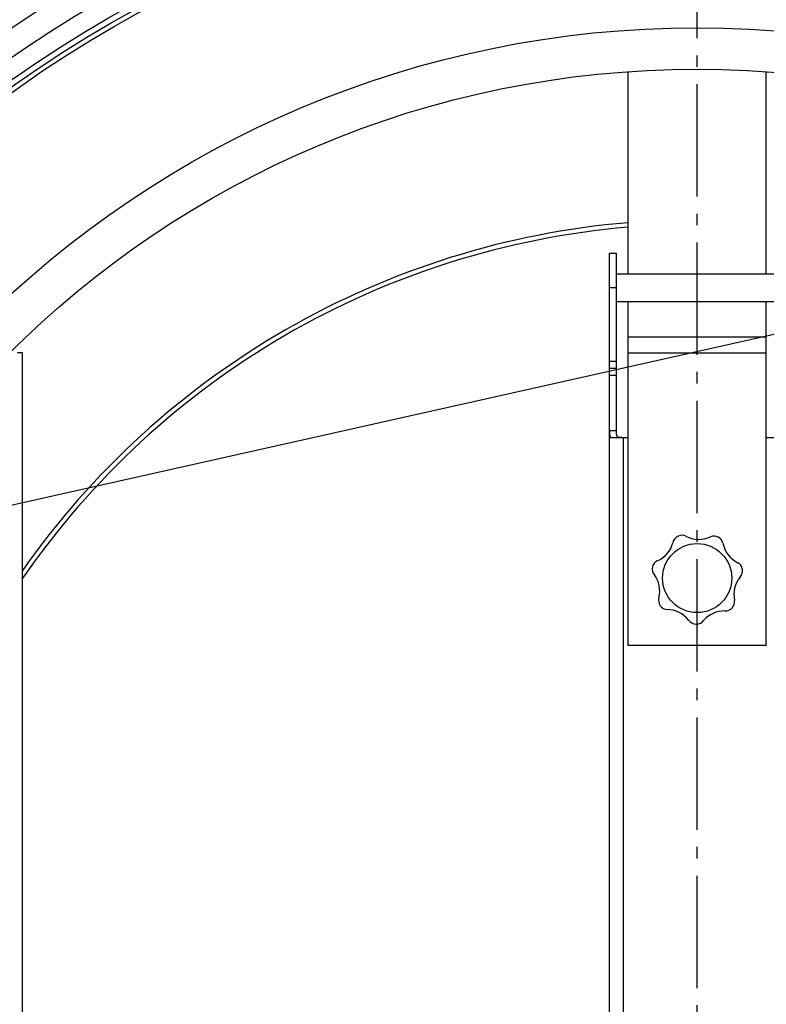
# Model space of a CAD drawing. Extents: x -1913 to 37449, y -8848 to 6615.
# Drawn here: x 17464 to 17788, y 2103 to 2531 of the extents above; entities that cross this region are included whole.
import ezdxf

# ---------------------------------------------------------------- set-up
doc = ezdxf.new("R2010")
doc.units = 0
doc.header["$LTSCALE"] = 5
doc.header["$MEASUREMENT"] = 0
doc.linetypes.add('AM_DIN_G_W050', pattern=[13.75, 9.75, -1.5, 1, -1.5])
doc.layers.get('0').update_dxf_attribs({"linetype": 'CONTINUOUS'})
doc.layers.get('DEFPOINTS').update_dxf_attribs({"linetype": 'CONTINUOUS'})
doc.layers.add('AM_5', color=3, linetype='CONTINUOUS', lineweight=25)
doc.layers.add('AM_7', color=4, linetype='AM_DIN_G_W050', lineweight=25)
doc.layers.add('BEZUGSACHSEN', color=7, linetype='CONTINUOUS')
doc.layers.add('RUNDUNGEN', color=7, linetype='CONTINUOUS')
doc.styles.get("Standard").update_dxf_attribs({"font": 'SIMPLEX.SHX', "width": 0.8})
doc.dimstyles.new('AM_ISO$2', dxfattribs={"dimscale": 10, "dimtxt": 3.5, "dimasz": 3.5, "dimexe": 1, "dimexo": 1, "dimgap": 1.5, "dimtad": 1, "dimdsep": 46, "dimtxsty": 'Standard', "dimcen": 0, "dimclrd": 256, "dimclre": 256, "dimclrt": 140, "dimadec": 0, "dimazin": 2, "dimtp": 0.1, "dimtm": 0.1, "dimtfac": 0.71, "dimtdec": 3, "dimtmove": 0, "dimatfit": 3, "dimfxl": 1, "dimlwd": -1, "dimlwe": -1, "dimarcsym": 1})

# ---------------------------------------------------------------- blocks, each defined once
blk = doc.blocks.new('*D532')
at = {"layer": 'AM_5', "linetype": 'ByBlock', "transparency": 16777216}
for p, q in [((18303.38, 2278.2), (18515.42, 2352.72)), ((18460.98, 2086.54), (18560.83, 2086.54))]:
    blk.add_line(p, q, dxfattribs=at)
blk.add_arc((17757.98, 2086.54), 792.85, 2.52949, 16.83286, dxfattribs=at)
at = {"layer": 'AM_5', "transparency": 16777216}
for points in [[(18511.31, 2314.32), (18522.4, 2317.95), (18505.99, 2349.4)], [(18555.89, 2121.66), (18544.23, 2121.4), (18550.83, 2086.54)]]:
    blk.add_solid(points, dxfattribs=at)
at = {"layer": 'DEFPOINTS', "color": 0, "transparency": 16777216}
for p in [(18293.94, 2274.89), (18262.14, 2263.71), (18545.8, 2175.66), (17757.98, 2086.54), (18450.98, 2086.54)]:
    blk.add_point(p, dxfattribs=at)
at = {"layer": 'AM_5', "color": 140, "transparency": 16777216, "insert": (18570.4, 2232.07), "char_height": 35, "attachment_point": 5, "rotation": 280.156}
blk.add_mtext('19°', dxfattribs=at)
blk = doc.blocks.new('*S50520')
at = {"layer": 'AM_5'}
blk.add_line((1579.91, 1129.37), (353.75, 854.48), dxfattribs=at)
blk = doc.blocks.new('*D535')
at = {"layer": 'AM_5', "linetype": 'ByBlock', "transparency": 16777216}
for p, q in [((17210.73, 2278.85), (16947.57, 2371.33)), ((17057.98, 2086.54), (16898.98, 2086.54))]:
    blk.add_line(p, q, dxfattribs=at)
blk.add_arc((17757.98, 2086.54), 848.99, 162.99984, 177.6378, dxfattribs=at)
at = {"layer": 'AM_5', "transparency": 16777216}
for points in [[(16940.54, 2336.58), (16951.62, 2332.94), (16957, 2368.02)], [(16915.54, 2121.41), (16903.87, 2121.65), (16908.98, 2086.54)]]:
    blk.add_solid(points, dxfattribs=at)
at = {"layer": 'DEFPOINTS', "color": 0, "transparency": 16777216}
for p in [(17220.17, 2275.54), (17253.82, 2263.71), (16914.36, 2181.97), (17067.98, 2086.54), (17757.98, 2086.54)]:
    blk.add_point(p, dxfattribs=at)
at = {"layer": 'AM_5', "color": 140, "transparency": 16777216, "insert": (16889.39, 2236.86), "char_height": 35, "attachment_point": 5, "rotation": 80.1813}
blk.add_mtext('19°', dxfattribs=at)

msp = doc.modelspace()

# ---------------------------------------------------------------- linework, layer by layer
at = {"color": 7, "linetype": 'Continuous'}
for p, q in [((17722.98, 2376.54), (17722.98, 2429.54)), ((17462.98, 2386.54), (17464.98, 2386.54)), ((17464.98, 2386.54), (17464.98, 1939.89)), ((17722.98, 2379.54), (17719.98, 2379.54)), ((17727.98, 2259.32), (17727.98, 2259.43)), ((17727.98, 2259.43), (17787.98, 2259.43)), ((17787.98, 2259.32), (17727.98, 2259.32)), ((17787.98, 2259.43), (17787.98, 2259.32))]:
    msp.add_line(p, q, dxfattribs=at)
at = {"color": 9, "linetype": 'Continuous'}
for p, q in [((17722.98, 2414.54), (17719.98, 2414.54)), ((17722.98, 2382.54), (17719.98, 2382.54)), ((17722.98, 2376.54), (17719.98, 2376.54))]:
    msp.add_line(p, q, dxfattribs=at)
for radius in [510.83, 508.84, 441]:
    msp.add_circle((17757.98, 2086.54), radius, dxfattribs=at)
at = {"color": 7, "linetype": 'Continuous'}
for centre, radius in [((17757.98, 2086.54), 423), ((17757.98, 2288.54), 15)]:
    msp.add_circle(centre, radius, dxfattribs=at)
for centre, radius, start, end in [((17757.98, 2086.54), 660.5, 6.95685, 173.04315), ((17757.98, 2086.54), 595, 7.72714, 98.07367), ((17757.98, 2086.54), 595, 101.9263, 172.27286), ((17757.98, 2086.54), 355.61, 94.8394, 145.485), ((17751.4, 2303.13), 4, 115.7129, 168.5735), ((17757.98, 2288.54), 20, 113.9941, 114.567), ((17751.4, 2303.13), 4, 65.6901, 112.8481), ((17758.7, 2317.36), 12, 241.8887, 295.2437), ((17765.28, 2302.78), 4, 64.2843, 111.4423), ((17757.98, 2288.54), 20, 62.5655, 63.1384), ((17765.28, 2302.78), 4, 14.2616, 61.4195), ((17735.9, 2307.07), 12, 293.3173, 344.7721), ((17780.96, 2305.94), 12, 190.4602, 243.8151), ((17742.47, 2292.49), 4, 117.1187, 164.2767), ((17742.47, 2292.49), 4, 167.1415, 220.0021), ((17757.98, 2288.54), 20, 165.4226, 165.9955), ((17773.66, 2291.71), 4, 12.8558, 60.0137), ((17773.66, 2291.71), 4, 317.1304, 9.991), ((17757.98, 2288.54), 20, 11.1369, 11.7098), ((17729.72, 2282.83), 12, 346.6461, 36.2007), ((17785.91, 2281.42), 12, 140.9318, 192.3866), ((17745.22, 2278.88), 4, 162.8447, 215.7053), ((17757.98, 2288.54), 20, 216.8512, 217.4241), ((17745.22, 2278.88), 4, 218.5701, 265.728), ((17744.82, 2262.89), 12, 38.0746, 89.5294), ((17770.23, 2278.25), 4, 265.7018, 318.5624), ((17757.98, 2288.54), 20, 319.7083, 320.2813), ((17770.23, 2278.25), 4, 321.4272, 8.5852), ((17769.83, 2262.27), 12, 89.5032, 139.0578), ((17757.58, 2272.54), 4, 214.2732, 267.1338), ((17757.98, 2288.54), 20, 268.2798, 268.8527), ((17757.58, 2272.54), 4, 269.9986, 322.8592)]:
    msp.add_arc(centre, radius, start, end, dxfattribs=at)
at = {"color": 9, "linetype": 'Continuous'}
for radius, start, end in [(654.97, 7.01587, 172.98413), (586.54, 7.83931, 98.0459), (586.54, 101.95413, 172.16069), (357.59, 94.8125, 145.0224)]:
    msp.add_arc((17757.98, 2086.54), radius, start, end, dxfattribs=at)
at = {"layer": 'AM_7'}
msp.add_line((17757.98, 1423.04), (17757.98, 2750.04), dxfattribs=at)
at = {"layer": 'BEZUGSACHSEN', "color": 7, "linetype": 'Continuous'}
for p, q in [((17719.98, 2376.54), (17719.98, 2429.54)), ((17722.98, 2429.54), (17719.98, 2429.54)), ((17792.98, 2420.54), (17722.98, 2420.54)), ((17792.98, 2408.54), (17722.98, 2408.54)), ((17722.98, 2379.54), (17719.98, 2379.54))]:
    msp.add_line(p, q, dxfattribs=at)
for radius in [521.32, 513.29]:
    msp.add_circle((17757.98, 2086.54), radius, dxfattribs=at)
at = {"layer": 'RUNDUNGEN', "color": 7, "linetype": 'Continuous'}
for p, q in [((17727.98, 2420.54), (17727.98, 2508.47)), ((17787.98, 2420.54), (17787.98, 2508.47)), ((17727.98, 2259.43), (17727.98, 2408.54)), ((17787.98, 2259.43), (17787.98, 2408.54)), ((17719.98, 1796.54), (17719.98, 2376.54)), ((17722.98, 2352.54), (17722.98, 2376.54)), ((17719.98, 2352.2), (17719.98, 2351.66)), ((17722.98, 2351.86), (17722.98, 2352.54)), ((17720.78, 2349.54), (17727.98, 2349.54)), ((17787.98, 2349.54), (17795.17, 2349.54))]:
    msp.add_line(p, q, dxfattribs=at)
at = {"layer": 'RUNDUNGEN', "color": 9, "linetype": 'Continuous'}
for p, q in [((17727.98, 2393.3), (17787.98, 2393.3)), ((17727.98, 2386.29), (17787.98, 2386.29)), ((17722.98, 2352.54), (17719.98, 2352.54)), ((17725.98, 1823.54), (17725.98, 2349.54))]:
    msp.add_line(p, q, dxfattribs=at)
at = {"layer": 'RUNDUNGEN', "color": 7, "linetype": 'Continuous'}
for points in [[(17719.98, 2351.66), (17719.98, 2351.45), (17719.98, 2351.25), (17719.99, 2351.05), (17720, 2350.87), (17720.01, 2350.69), (17720.03, 2350.53), (17720.05, 2350.37), (17720.08, 2350.23), (17720.11, 2350.1), (17720.15, 2349.99), (17720.2, 2349.89), (17720.25, 2349.8), (17720.31, 2349.72), (17720.39, 2349.66), (17720.47, 2349.61), (17720.56, 2349.57), (17720.67, 2349.55), (17720.78, 2349.54)], [(17725.29, 2349.54), (17725.07, 2349.54), (17724.86, 2349.55), (17724.66, 2349.56), (17724.47, 2349.57), (17724.29, 2349.59), (17724.12, 2349.61), (17723.96, 2349.64), (17723.81, 2349.69), (17723.68, 2349.74), (17723.57, 2349.8), (17723.47, 2349.86), (17723.38, 2349.94), (17723.3, 2350.03), (17723.23, 2350.14), (17723.17, 2350.25), (17723.12, 2350.38), (17723.08, 2350.52), (17723.05, 2350.68), (17723.02, 2350.85), (17723, 2351.03), (17722.99, 2351.22), (17722.98, 2351.42), (17722.98, 2351.64), (17722.98, 2351.86)]]:
    msp.add_lwpolyline(points, dxfattribs=at)
at = {"layer": 'RUNDUNGEN', "color": 9, "linetype": 'Continuous'}
msp.add_arc((17757.98, 2086.54), 531.82, 0, 180, dxfattribs=at)

# ---------------------------------------------------------------- block references
at = {"layer": 'AM_5'}
msp.add_blockref('*S50520', (16916.71, 1423.04), dxfattribs=at)

# ---------------------------------------------------------------- dimensions: what is measured, and where the dimension line sits
for base, line1, line2, picture, middle in [((16914.36, 2181.97), ((17757.98, 2086.54), (17067.98, 2086.54)), ((17220.17, 2275.54), (17253.82, 2263.71)), '*D535', (16921.42, 2231.32)), ((18545.8, 2175.66), ((17757.98, 2086.54), (18450.98, 2086.54)), ((18293.94, 2274.89), (18262.14, 2263.71)), '*D532', (18538.41, 2226.34))]:
    dim = msp.add_angular_dim_2l(base=base, line1=line1, line2=line2, dimstyle='AM_ISO$2', override={"dimdec": 0}, dxfattribs=at)
    dim.commit()
    dim.dimension.update_dxf_attribs({"geometry": picture, "text_midpoint": middle, "dimtype": 162})

doc.saveas('drawing.dxf')
